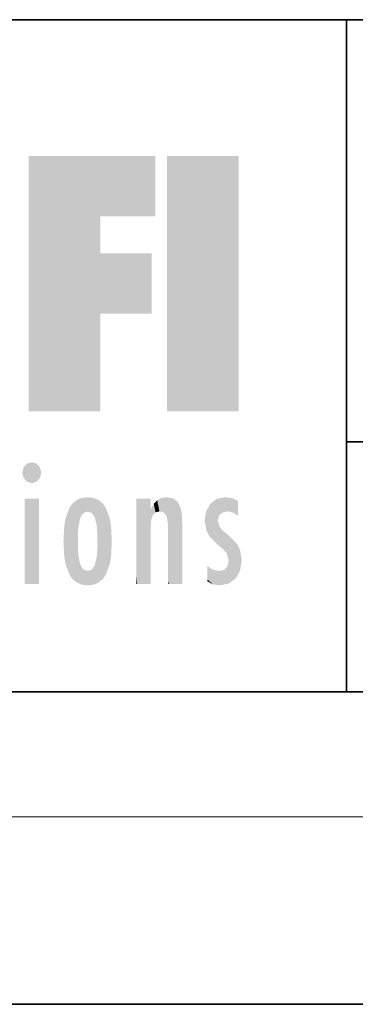
# Model space of a CAD drawing. Extents: x 0 to 420, y 0 to 297.
# Drawn here: x 271 to 281, y 0 to 32 of the extents above; entities that cross this region are included whole.
import ezdxf

# ---------------------------------------------------------------- set-up
doc = ezdxf.new("R2010")
doc.units = 0

msp = doc.modelspace()

# ---------------------------------------------------------------- linework, layer by layer
at = {"color": 7, "lineweight": 35}
for p, q in [((230, 31.5), (410, 31.5)), ((281, 31.5), (281, 10)), ((357.812, 18), (281, 18)), ((20, 10), (410, 10)), ((230, 10), (410, 10)), ((0, 0), (420, 0))]:
    msp.add_line(p, q, dxfattribs=at)
at = {"color": 7, "lineweight": 13}
msp.add_line((414, 6), (16, 6), dxfattribs=at)
at = {"color": 114, "lineweight": 5}
for points in [[(273.118, 25.206), (270.82, 18.967), (274.876, 27.135), (270.82, 27.135)], [(273.118, 25.206), (274.876, 27.135), (274.876, 25.206)], [(277.548, 18.967), (275.249, 18.967), (277.548, 27.135), (275.249, 27.135)], [(277.548, 18.967), (277.548, 27.135), (277.548, 18.967)], [(270.82, 18.967), (273.118, 25.206), (273.118, 18.967), (273.118, 24.026)], [(273.118, 18.967), (273.118, 24.026), (273.118, 22.098), (274.763, 24.026)], [(273.118, 22.098), (274.763, 24.026), (274.763, 22.098)], [(270.655, 16.837), (271.07, 17.299), (270.765, 17.299), (270.92, 17.345)], [(270.655, 16.837), (270.765, 17.299), (270.613, 17.01), (270.655, 17.179)], [(270.655, 16.837), (271.223, 17.01), (271.07, 17.299), (271.18, 17.179)], [(270.655, 16.837), (271.07, 16.715), (271.223, 17.01), (271.18, 16.837)], [(270.655, 16.837), (270.765, 16.715), (271.07, 16.715), (270.92, 16.668)], [(271.145, 16.181), (271.145, 13.446), (270.686, 16.181), (270.686, 13.446)], [(271.145, 16.181), (270.686, 16.181), (271.145, 16.181)], [(272.135, 13.725), (272.234, 16.034), (272.234, 13.593), (272.36, 16.136)], [(272.234, 13.593), (272.36, 16.136), (272.36, 13.492), (272.4, 15.102)], [(272.413, 15.292), (272.4, 15.102), (272.517, 16.201), (272.36, 16.136)], [(272.413, 15.292), (272.517, 16.201), (272.472, 15.56)], [(272.551, 15.691), (272.472, 15.56), (272.708, 16.224), (272.517, 16.201)], [(272.551, 15.691), (272.708, 16.224), (272.605, 15.733)], [(272.708, 15.759), (272.605, 15.733), (272.898, 16.201), (272.708, 16.224)], [(272.708, 15.759), (272.898, 16.201), (272.811, 15.733)], [(272.898, 16.201), (272.865, 15.691), (272.811, 15.733)], [(273.055, 16.136), (272.943, 15.56), (272.898, 16.201), (272.865, 15.691)], [(273.015, 15.102), (273.002, 15.292), (273.055, 16.136), (272.943, 15.56)], [(273.181, 16.034), (273.055, 13.492), (273.055, 16.136), (273.015, 14.521)], [(273.055, 16.136), (273.015, 14.521), (273.015, 15.102), (273.015, 14.805)], [(274.32, 16.181), (274.272, 16.181), (274.612, 13.446), (274.295, 13.446)], [(274.295, 13.446), (274.272, 16.181), (274.272, 14.999), (274.272, 16.161)], [(274.32, 16.181), (274.612, 13.446), (274.391, 16.181)], [(274.708, 16.181), (274.391, 16.181), (274.683, 13.446), (274.612, 13.446)], [(274.708, 16.181), (274.683, 13.446), (274.731, 13.446)], [(274.731, 16.181), (274.708, 16.181), (274.731, 13.461), (274.731, 13.446)], [(274.731, 16.181), (274.731, 13.461), (274.731, 14.83), (274.731, 14.299)], [(274.731, 16.181), (274.731, 14.83), (274.731, 15.111), (274.731, 15.025)], [(274.731, 16.181), (274.731, 15.111), (274.731, 15.867), (274.731, 15.152)], [(274.731, 16.181), (274.731, 15.867), (274.731, 16.024), (274.731, 15.89)], [(274.731, 16.181), (274.731, 16.024), (274.731, 16.122)], [(274.827, 16.016), (274.883, 15.74), (274.936, 16.129), (275.009, 15.769)], [(274.936, 16.129), (275.009, 15.769), (275.071, 16.2), (275.113, 15.75)], [(275.071, 16.2), (275.113, 15.75), (275.238, 16.224)], [(275.113, 15.75), (275.188, 15.699), (275.238, 16.224), (275.248, 15.595)], [(275.238, 16.224), (275.248, 15.595), (275.444, 16.187), (275.281, 15.336)], [(275.304, 13.446), (275.621, 13.446), (275.281, 15.336), (275.444, 16.187)], [(275.621, 13.446), (275.584, 16.084), (275.444, 16.187)], [(275.692, 13.446), (275.691, 15.872), (275.621, 13.446), (275.584, 16.084)], [(276.638, 16.013), (276.841, 14.737), (276.846, 16.168), (276.875, 15.477)], [(276.846, 16.168), (276.918, 15.635), (277.114, 16.224)], [(276.846, 16.168), (276.875, 15.477), (276.918, 15.635)], [(276.918, 15.635), (277.03, 15.734), (277.114, 16.224), (277.187, 15.769)], [(277.114, 16.224), (277.187, 15.769), (277.33, 16.197), (277.367, 15.729)], [(277.528, 16.105), (277.33, 16.197), (277.528, 15.623), (277.367, 15.729)], [(277.528, 16.105), (277.528, 15.623), (277.528, 15.935), (277.528, 15.673)], [(277.528, 16.105), (277.528, 15.935), (277.528, 16.044)], [(271.959, 14.309), (272.005, 15.567), (272.005, 14.059), (272.135, 15.902)], [(272.005, 14.059), (272.135, 15.902), (272.135, 13.725), (272.234, 16.034)], [(273.28, 15.902), (273.181, 13.594), (273.181, 16.034), (273.055, 13.492)], [(273.411, 15.567), (273.28, 13.725), (273.28, 15.902), (273.181, 13.594)], [(274.74, 15.867), (274.731, 15.867), (274.747, 15.505), (274.733, 15.385)], [(274.733, 15.385), (274.731, 15.867), (274.731, 15.152)], [(274.74, 15.867), (274.747, 15.505), (274.827, 16.016)], [(274.747, 15.505), (274.802, 15.661), (274.827, 16.016), (274.883, 15.74)], [(275.74, 13.446), (275.724, 15.699), (275.692, 13.446), (275.691, 15.872)], [(276.504, 15.776), (276.456, 15.477), (276.638, 16.013), (276.513, 15.153)], [(276.513, 15.153), (276.601, 14.988), (276.638, 16.013), (276.841, 14.737)], [(271.933, 14.805), (271.959, 15.314), (271.959, 14.309), (272.005, 15.567)], [(273.456, 15.314), (273.411, 14.059), (273.411, 15.567), (273.28, 13.725)], [(275.74, 15.325), (275.724, 15.699), (275.74, 13.459), (275.74, 13.446)], [(277.081, 14.527), (276.875, 15.477), (276.841, 14.737)], [(277.081, 14.527), (277.024, 15.169), (276.875, 15.477), (276.935, 15.278)], [(273.483, 14.805), (273.456, 14.309), (273.456, 15.314), (273.411, 14.059)], [(275.304, 13.446), (275.281, 15.336), (275.281, 14.234), (275.281, 15.315)], [(275.74, 15.325), (275.74, 13.459), (275.74, 14.899), (275.74, 14.23)], [(275.74, 15.325), (275.74, 14.899), (275.74, 15.27), (275.74, 15.156)], [(277.264, 14.966), (277.024, 15.169), (277.169, 14.413), (277.081, 14.527)], [(272.4, 15.102), (272.4, 14.521), (272.36, 13.492), (272.413, 14.334)], [(272.401, 14.805), (272.4, 14.521), (272.4, 15.102)], [(274.295, 13.446), (274.272, 14.999), (274.272, 13.684), (274.272, 14.047)], [(277.264, 14.966), (277.169, 14.413), (277.226, 14.204)], [(277.456, 13.628), (277.264, 14.966), (277.234, 13.462), (277.226, 14.204)], [(277.596, 13.885), (277.501, 14.715), (277.456, 13.628), (277.264, 14.966)], [(273.055, 13.492), (273.002, 14.334), (273.015, 14.521)], [(277.645, 14.215), (277.589, 14.547), (277.596, 13.885), (277.501, 14.715)], [(272.36, 13.492), (272.413, 14.334), (272.517, 13.426), (272.472, 14.068)], [(272.898, 13.426), (272.943, 14.068), (273.055, 13.492), (273.002, 14.334)], [(275.304, 13.446), (275.281, 14.234), (275.281, 13.558), (275.281, 13.735)], [(277.234, 13.462), (277.226, 14.204), (277.191, 14.02)], [(272.517, 13.426), (272.472, 14.068), (272.551, 13.936)], [(272.708, 13.403), (272.517, 13.426), (272.605, 13.894), (272.551, 13.936)], [(272.708, 13.403), (272.605, 13.894), (272.811, 13.894), (272.708, 13.868)], [(272.708, 13.403), (272.811, 13.894), (272.898, 13.426)], [(272.811, 13.894), (272.865, 13.936), (272.898, 13.426), (272.943, 14.068)], [(276.729, 13.433), (276.694, 13.916), (276.539, 13.979), (276.539, 14.031)], [(276.729, 13.433), (276.539, 13.979), (276.539, 13.595), (276.539, 13.708)], [(276.694, 13.916), (276.729, 13.433), (276.919, 13.857), (276.938, 13.403)], [(276.919, 13.857), (276.938, 13.403), (277.087, 13.9), (277.234, 13.462)], [(277.087, 13.9), (277.234, 13.462), (277.191, 14.02)], [(274.295, 13.446), (274.272, 13.684), (274.272, 13.475), (274.272, 13.524)], [(275.304, 13.446), (275.281, 13.558), (275.281, 13.446), (275.281, 13.482)], [(276.729, 13.433), (276.539, 13.595), (276.539, 13.533)], [(274.295, 13.446), (274.272, 13.475), (274.272, 13.446)]]:
    msp.add_solid(points, dxfattribs=at)

doc.saveas('drawing.dxf')
